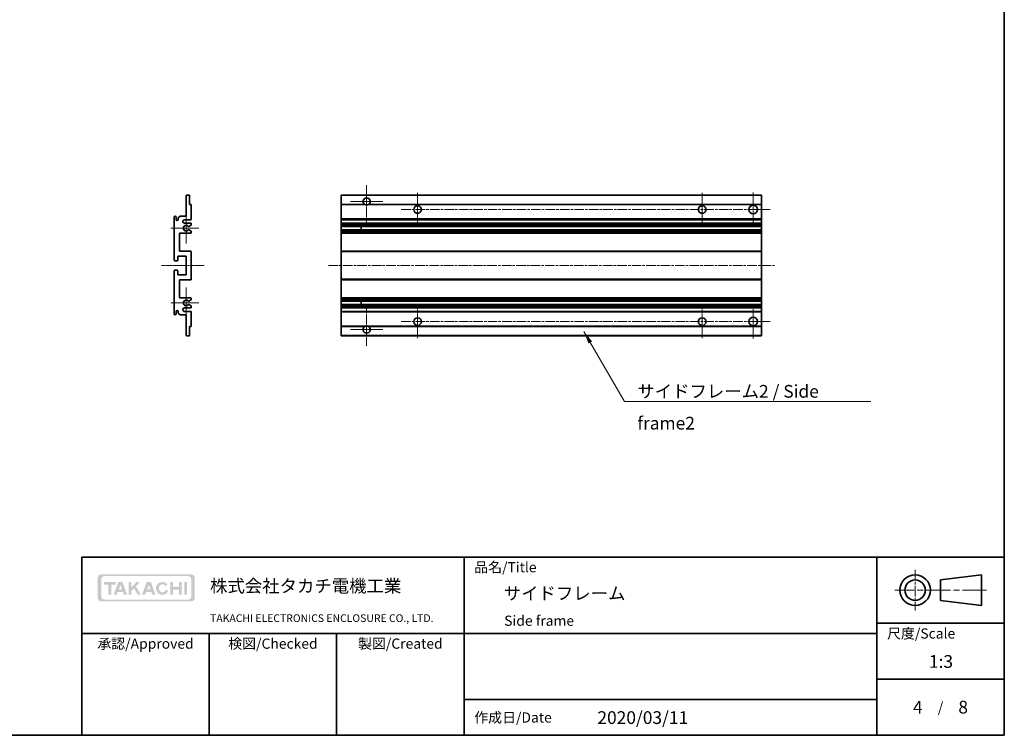
# Model space of a CAD drawing. Units: millimetres. Extents: x 6 to 8678, y 8 to 1132.
# Drawn here: x 4539 to 5119, y 8 to 430 of the extents above; entities that cross this region are included whole.
import ezdxf
from ezdxf.enums import TextEntityAlignment as Align

# ---------------------------------------------------------------- set-up
doc = ezdxf.new("R2010")
doc.units = ezdxf.units.MM
doc.linetypes.add('CHAIN', pattern=[0.35429999999999995, 0.2362, -0.0295, 0.0591, -0.0295])
for name, color, linetype, lineweight in [('Border (ISO)', 7, 'Continuous', 35), ('Center Mark (ISO)', 131, 'Continuous', 18), ('Centerline (ISO)', 131, 'Continuous', 18), ('Hatch (ISO)', 1, 'Continuous', 18), ('Symbol (ISO)', 7, 'Continuous', 18), ('Symbol (ISO) @ 1', 7, 'Continuous', 18), ('Title (ISO)', 7, 'Continuous', 35), ('Visible (ISO)', 7, 'Continuous', 35), ('Visible Narrow (ISO)', 7, 'Continuous', 25)]:
    doc.layers.add(name, color=color, linetype=linetype, lineweight=lineweight)
doc.styles.add('Note Text (TK)', font='MS PGothic.ttf')
doc.styles.add('文字スタイル67', font='arial.ttf')
doc.dimstyles.new('Default - Method 1b (TK)$7', dxfattribs={"dimscale": 4, "dimtxt": 2.5, "dimasz": 2.5, "dimexe": 1, "dimexo": 1.499999999999999, "dimgap": 1, "dimtad": 1, "dimtoh": 1, "dimrnd": 1e-08, "dimdsep": 46, "dimtxsty": 'Note Text (TK)', "dimcen": 0.09, "dimdle": 5, "dimclrd": 100, "dimclre": 100, "dimclrt": 7, "dimadec": 1, "dimazin": 1, "dimtfac": 1, "dimtmove": 0, "dimatfit": 3, "dimfxl": 1, "dimtolj": 1, "dimlwd": -1, "dimlwe": -1, "dimarcsym": 0})

# ---------------------------------------------------------------- blocks, each defined once
blk = doc.blocks.new('図面枠 tk図枠')
at = {"layer": 'Border (ISO)'}
for p in [(405.4999999999999, 289), (14.50000000000001, 8.000000000000007)]:
    blk.add_line(p, (405.4999999999999, 8.000000000000007), dxfattribs=at)
blk = doc.blocks.new('表題欄 tk表題欄')
at = {"layer": 'Hatch (ISO)'}
h = blk.add_hatch(color=256, dxfattribs=at)
edge = h.paths.add_edge_path(flags=0)
edge.add_arc((95.57537688673352, 236.2990653650367), 0.5958259999999996, 269.9999999999897, 360)
edge.add_line((96.17120288673351, 236.2990653650368), (96.17120288673348, 239.7107813650365))
edge.add_arc((95.5753768867335, 239.7107813650366), 0.5958259999999996, 0, 90.0000000000068)
edge.add_line((95.57537688673342, 240.3066073650366), (79.13710888673356, 240.3066073650366))
edge.add_arc((79.13710888673353, 239.7107813650366), 0.5958259999999996, 89.99999999999744, 180)
edge.add_line((78.54128288673353, 239.7107813650365), (78.54128288673331, 236.2990653650368))
edge.add_arc((79.13710888673332, 236.2990653650365), 0.5958259999999996, 180, 270.0000000000231)
edge.add_line((79.13710888673356, 235.7032393650365), (95.57537688673342, 235.7032393650367))
edge = h.paths.add_edge_path()
edge.add_line((77.83935088673357, 239.9556413650366), (77.83935088673357, 236.0542053650368))
edge.add_arc((78.54128288673346, 236.0542053650367), 0.7019319999998935, 180, 270.0000000000087)
edge.add_line((78.54128288673357, 235.3522733650368), (96.17120288673352, 235.3522733650368))
edge.add_arc((96.17120288673351, 236.0542053650367), 0.7019319999998921, 270, 360)
edge.add_line((96.8731348867334, 236.0542053650368), (96.87313488673352, 239.9556413650366))
edge.add_arc((96.1712028867336, 239.9556413650367), 0.7019319999998921, 0, 90.00000000000873)
edge.add_line((96.17120288673348, 240.6575733650367), (78.54128288673357, 240.6575733650366))
edge.add_arc((78.54128288673357, 239.9556413650366), 0.7019319999999984, 90, 180)
for points in [[(79.07181288673355, 239.1476033650369), (79.07181288673355, 238.6578833650367), (79.92066088673353, 238.6578833650367), (79.92066088673353, 236.6581933650368), (80.50832488673353, 236.6581933650368), (80.50832488673353, 238.6578833650367), (81.35717288673355, 238.6578833650367), (81.35717288673355, 239.1476033650369)], [(85.68407849525303, 236.6581933650368), (84.9434673993943, 237.8918698287545), (84.41792288673358, 237.3246628822781), (84.41792288673358, 236.6581933650368), (83.89555488673355, 236.6581933650368), (83.89555488673355, 239.1476033650369), (84.41792288673358, 239.1476033650369), (84.41792288673358, 238.0993979968839), (85.38913556809511, 239.1476033650369), (86.10696490847272, 239.1476033650369), (85.31925422435492, 238.2974470774499), (86.30334488673353, 236.6581933650368)], [(92.09142939614459, 239.1476033650369), (92.09142939614459, 236.6581933650368), (92.60971639614465, 236.6581933650368), (92.60971639614465, 237.6580383650368), (93.76872039614462, 237.6580383650368), (93.76872039614462, 236.6581933650368), (94.28700739614459, 236.6581933650368), (94.28700739614459, 239.1476033650369), (93.76872039614462, 239.1476033650369), (93.76872039614462, 238.1477583650367), (92.60971639614465, 238.1477583650367), (92.60971639614465, 239.1476033650369)], [(94.84202339614467, 239.1476033650369), (94.84202339614467, 236.6581933650368), (95.36439139614473, 236.6581933650368), (95.36439139614473, 239.1476033650369)]]:
    blk.add_hatch(color=256, dxfattribs=at).paths.add_polyline_path(points)
h = blk.add_hatch(color=256, dxfattribs=at)
h.paths.add_polyline_path([(82.59020695886475, 237.7110913650368), (81.95242681460243, 237.7110913650368), (82.27131688673356, 238.5794973650367)], flags=0)
h.paths.add_polyline_path([(82.77903014574996, 237.1968853650368), (81.76360362771717, 237.1968853650368), (81.56578886050404, 236.6581933650368), (80.94907288673355, 236.6581933650368), (81.86321688673357, 239.1476033650369), (82.67941688673353, 239.1476033650369), (83.59356088673351, 236.6581933650368), (82.97684491296302, 236.6581933650368)])
h = blk.add_hatch(color=256, dxfattribs=at)
h.paths.add_polyline_path([(87.52707281460246, 237.7110913650368), (88.16485295886469, 237.7110913650368), (87.84596288673359, 238.5794973650367)], flags=0)
h.paths.add_polyline_path([(87.14043486050403, 236.6581933650368), (87.3382496277172, 237.1968853650368), (88.35367614574989, 237.1968853650368), (88.551490912963, 236.6581933650368), (89.16820688673343, 236.6581933650368), (88.25406288673352, 239.1476033650369), (87.43786288673356, 239.1476033650369), (86.52371888673358, 236.6581933650368)])
h = blk.add_hatch(color=256, dxfattribs=at)
edge = h.paths.add_edge_path()
edge.add_arc((90.52309888673334, 237.9028983650369), 1.273272000000011, 38.55054079078439, 336.5820184016556)
edge.add_line((91.69149139614446, 237.3968543650369), (91.17255542714857, 237.6216113977801))
edge.add_ellipse((90.52309888673352, 237.9028983650369), major_axis=(0, -0.7998759999999119), ratio=0.8673469387756529, start_angle=128.5505407907963, end_angle=426.582018401653, ccw=False)
edge.add_line((91.09381514418376, 238.3576891122095), (91.51887237036831, 238.6964075050431))
at = {"layer": 'Title (ISO)'}
for p, q in [((74.70882392282105, 244.052739026017), (255.7088239228211, 244.052739026017)), ((74.70882392282105, 209.052739026017), (74.70882392282105, 244.052739026017)), ((149.7088239228211, 244.052739026017), (149.7088239228211, 209.052739026017)), ((230.7088239228211, 244.052739026017), (230.7088239228211, 209.052739026017)), ((255.7088239228211, 244.052739026017), (255.7088239228211, 209.052739026017)), ((243.2088239228211, 239.552739026017), (251.2088239228211, 240.5527390260171)), ((251.2088239228211, 234.552739026017), (251.2088239228211, 240.5527390260171)), ((243.2088239228211, 239.552739026017), (243.2088239228211, 235.552739026017)), ((243.2088239228211, 235.552739026017), (251.2088239228211, 234.552739026017)), ((230.7088239228211, 231.052739026017), (255.7088239228211, 231.052739026017)), ((74.70882392282105, 229.052739026017), (230.7088239228211, 229.052739026017)), ((99.70882392282108, 229.052739026017), (99.70882392282108, 209.052739026017)), ((124.708823922821, 229.052739026017), (124.708823922821, 209.052739026017)), ((230.7088239228211, 220.052739026017), (255.7088239228211, 220.052739026017)), ((149.7088239228211, 216.052739026017), (230.7088239228211, 216.052739026017)), ((255.7088239228211, 209.052739026017), (74.70882392282105, 209.052739026017))]:
    blk.add_line(p, q, dxfattribs=at)
at = {"layer": 'Title (ISO)', "color": 4, "linetype": 'CHAIN', "lineweight": 18, "ltscale": 8.889559745788574}
blk.add_line((238.2088239228211, 241.552739026017), (238.2088239228211, 233.552739026017), dxfattribs=at)
at = {"layer": 'Title (ISO)', "color": 4, "linetype": 'CHAIN', "lineweight": 18, "ltscale": 20.00163269042969}
blk.add_line((252.2088239228211, 237.552739026017), (234.2088239228211, 237.552739026017), dxfattribs=at)
at = {"layer": 'Title (ISO)'}
for radius in [3, 2]:
    blk.add_circle((238.2088239228211, 237.552739026017), radius, dxfattribs=at)
at = {"layer": 'Title (ISO)', "color": 1, "char_height": 2.000000029802322, "line_spacing_factor": 1.5, "style": 'Note Text (TK)'}
for s, insert, attachment_point in [('\\fＭＳ Ｐゴシック|b0|i0;\\H2.0000;品名/Title', (151.708823922821, 242.052739026017), 4), ('\\fＭＳ Ｐゴシック|b0|i0;\\H2.0000;尺度/Scale', (232.7088239228211, 229.052739026017), 4), ('\\fＭＳ Ｐゴシック|b0|i0;\\H2.0000;承認/Approved', (87.20882392282108, 227.052739026017), 5), ('\\fＭＳ Ｐゴシック|b0|i0;\\H2.0000;検図/Checked', (112.208823922821, 227.052739026017), 5), ('\\fＭＳ Ｐゴシック|b0|i0;\\H2.0000;製図/Created', (137.2088239228211, 227.052739026017), 5), ('\\fＭＳ Ｐゴシック|b0|i0;\\H2.0000;作成日/Date', (151.708823922821, 212.552739026017), 4)]:
    blk.add_mtext(s, dxfattribs=dict(at, insert=insert, attachment_point=attachment_point))
at = {"layer": 'Title (ISO)', "color": 7, "line_spacing_factor": 1.5, "style": 'Note Text (TK)'}
for s, insert, char_height, attachment_point in [('株式会社タカチ電機工業', (99.87313488673345, 238.052739026017), 2.5, 4), ('\\fArial|b0|i0;\\H1.4986;TAKACHI ELECTRONICS ENCLOSURE CO., LTD.', (99.87313488673342, 232.052739026017), 1.49859994649887, 4), ('\\fＭＳ Ｐゴシック|b0|i0;\\H2.0000;/', (243.2088239228211, 214.552739026017), 2.000000029802322, 5)]:
    blk.add_mtext(s, dxfattribs=dict(at, insert=insert, char_height=char_height, attachment_point=attachment_point))
at = {"layer": 'Title (ISO)', "color": 7}
for tag, p, height, style in [('<品名>_001', (157.524164831912, 235.7033072078352), 2.5, 'Note Text (TK)'), ('<Title>_001', (157.4932713957346, 230.5520568828656), 2.000000029802322, '文字スタイル67'), ('<ページ_No.>_001', (237.9488807410029, 213.302739026017), 2.5, 'Note Text (TK)'), ('<総ページ数>_001', (246.7997330137301, 213.302739026017), 2.5, 'Note Text (TK)'), ('作成日_001', (175.8664943773665, 211.2814322078352), 2.5, 'Note Text (TK)')]:
    blk.add_attdef(tag, p, '', height=height, dxfattribs=dict(at, style=style))
at = {"layer": 'Title (ISO)', "color": 7, "style": 'Note Text (TK)'}
blk.add_attdef('<尺度>', text='', height=2.5, dxfattribs=at).set_placement((243.2088239228211, 223.5527390260171), align=Align.MIDDLE_CENTER)

msp = doc.modelspace()

# ---------------------------------------------------------------- linework, layer by layer
at = {"layer": 'Center Mark (ISO)', "linetype": 'CHAIN', "ltscale": 9.111801147460938}
for p, q in [((4743.718440288541, 332.4641696508525), (4743.718440288541, 307.8641696508524)), ((4743.718440288541, 262.3641696508523), (4743.718440288541, 237.7641696508522))]:
    msp.add_line(p, q, dxfattribs=at)
at = {"layer": 'Center Mark (ISO)', "linetype": 'CHAIN', "ltscale": 7.222748279571533}
for p, q in [((4773.71844028854, 327.8641696508524), (4773.71844028854, 308.3641696508524)), ((4941.21844028854, 327.8641696508524), (4941.21844028854, 308.3641696508524)), ((4773.71844028854, 261.8641696508522), (4773.71844028854, 242.3641696508522)), ((4941.21844028854, 261.8641696508522), (4941.21844028854, 242.3641696508522))]:
    msp.add_line(p, q, dxfattribs=at)
at = {"layer": 'Center Mark (ISO)', "linetype": 'CHAIN', "ltscale": 7.407949447631835}
for p, q in [((4971.218440288541, 328.1141696508524), (4971.218440288541, 308.1141696508524)), ((4971.218440288541, 262.1141696508522), (4971.218440288541, 242.1141696508522))]:
    msp.add_line(p, q, dxfattribs=at)
at = {"layer": 'Center Mark (ISO)', "linetype": 'CHAIN', "ltscale": 7.111627578735351}
for p, q in [((4753.31844028854, 322.8641696508524), (4734.11844028854, 322.8641696508524)), ((4753.31844028854, 247.3641696508523), (4734.11844028854, 247.3641696508523))]:
    msp.add_line(p, q, dxfattribs=at)
at = {"layer": 'Center Mark (ISO)', "linetype": 'CHAIN', "ltscale": 6.756782054901123}
for p, q in [((4637.499670721091, 316.2351696508525), (4637.499670721091, 297.9931696508525)), ((4637.499670721086, 272.2351696508523), (4637.499670721086, 253.9931696508523))]:
    msp.add_line(p, q, dxfattribs=at)
at = {"layer": 'Center Mark (ISO)', "linetype": 'CHAIN', "ltscale": 6.156359672546386}
for p, q in [((4644.999670721091, 307.1141696508525), (4628.378670721091, 307.1141696508525)), ((4644.999670721086, 263.1141696508523), (4628.378670721086, 263.1141696508523))]:
    msp.add_line(p, q, dxfattribs=at)
at = {"layer": 'Centerline (ISO)', "linetype": 'CHAIN', "ltscale": 23.99096870422363}
for p, q in [((4763.96844028854, 318.1141696508524), (4981.21844028854, 318.1141696508524)), ((4721.218440288541, 285.1141696508526), (4983.718440288541, 285.1141696508526)), ((4763.96844028854, 252.1141696508522), (4981.21844028854, 252.1141696508522))]:
    msp.add_line(p, q, dxfattribs=at)
at = {"layer": 'Centerline (ISO)', "linetype": 'CHAIN', "ltscale": 9.25996208190918}
msp.add_line((4622.999670721088, 285.1141696508526), (4647.999670721088, 285.1141696508526), dxfattribs=at)
at = {"layer": 'Visible (ISO)'}
for p, q in [((4637.499670721091, 314.1141696508526), (4637.499670721091, 326.3141696508528)), ((4637.799670721091, 326.6141696508526), (4639.199670721091, 326.6141696508526)), ((4639.49967072109, 326.3141696508528), (4639.499670721091, 321.1141696508525)), ((4728.718440288541, 326.3141696508528), (4728.718440288541, 326.6141696508528)), ((4976.21844028854, 326.6141696508526), (4728.718440288541, 326.6141696508526)), ((4728.718440288541, 326.3141696508528), (4728.718440288541, 321.1141696508525)), ((4976.21844028854, 326.6141696508528), (4976.21844028854, 326.3141696508528)), ((4976.21844028854, 321.1141696508525), (4976.21844028854, 326.3141696508528)), ((4639.499670721091, 321.1141696508525), (4640.199670721091, 321.1141696508528)), ((4640.49967072109, 320.8141696508528), (4640.499670721091, 312.6141696508526)), ((4728.718440288541, 320.8141696508528), (4728.718440288541, 321.1141696508528)), ((4742.557621611916, 321.1141696508528), (4728.718440288541, 321.1141696508528)), ((4728.718440288541, 320.8141696508528), (4728.718440288541, 312.6141696508526)), ((4976.21844028854, 321.1141696508528), (4744.879258965165, 321.1141696508528)), ((4976.21844028854, 321.1141696508528), (4976.21844028854, 320.8141696508528)), ((4976.21844028854, 312.6141696508526), (4976.21844028854, 320.8141696508528)), ((4630.499670721087, 288.3641696508525), (4630.499670721091, 313.6141696508525)), ((4631.499670721091, 313.6141696508525), (4631.499670721091, 312.2141696508525)), ((4632.849670721091, 313.1141696508525), (4633.84967072109, 314.1141696508526)), ((4632.849670721091, 312.2141696508525), (4632.849670721091, 313.1141696508525)), ((4633.84967072109, 314.1141696508526), (4637.499670721091, 314.1141696508526)), ((4639.999670721091, 312.1141696508526), (4636.499670721091, 312.1141696508526)), ((4636.499670721091, 310.1141696508525), (4639.999670721091, 310.1141696508525)), ((4640.349670721092, 308.8441884823382), (4639.076437955476, 308.1090872023692)), ((4640.499670721091, 309.6141696508525), (4640.499670721091, 309.1039961034735)), ((4728.718440288541, 312.1141696508526), (4728.718440288541, 312.6141696508526)), ((4728.718440288538, 312.1141696508526), (4728.718440288538, 310.1141696508526)), ((4976.21844028854, 312.1141696508526), (4728.718440288541, 312.1141696508526)), ((4728.718440288541, 309.6141696508525), (4728.718440288541, 310.1141696508525)), ((4976.21844028854, 310.1141696508525), (4728.718440288541, 310.1141696508525)), ((4728.718440288541, 309.6141696508525), (4728.718440288541, 309.1039961034735)), ((4728.718440288541, 308.8441884823384), (4728.718440288541, 309.1039961034736)), ((4728.718440288541, 308.8441884823382), (4728.718440288541, 308.1090872023692)), ((4728.718440288541, 308.0688948235049), (4728.718440288541, 308.1090872023693)), ((4976.21844028854, 308.0688948235049), (4728.718440288541, 308.0688948235049)), ((4728.718440288538, 306.1593346337898), (4728.718440288538, 308.0688948235049)), ((4740.518440288538, 308.0688948235049), (4740.518440288538, 306.1593346337898)), ((4740.531058361538, 308.0688948235049), (4740.531058361538, 306.1593346337899)), ((4976.21844028854, 312.6141696508526), (4976.21844028854, 312.1141696508525)), ((4976.218440288539, 310.1141696508526), (4976.218440288539, 312.1141696508526)), ((4976.21844028854, 310.1141696508526), (4976.21844028854, 309.6141696508525)), ((4976.21844028854, 309.1039961034735), (4976.21844028854, 309.6141696508525)), ((4976.21844028854, 309.1039961034736), (4976.21844028854, 308.8441884823384)), ((4976.21844028854, 308.1090872023692), (4976.21844028854, 308.8441884823382)), ((4976.21844028854, 308.1090872023693), (4976.21844028854, 308.0688948235049)), ((4976.218440288539, 306.1593346337898), (4976.218440288539, 308.0688948235049)), ((4633.499670721091, 304.1141696508526), (4633.499670721088, 293.6141696508526)), ((4639.999670721091, 304.1141696508526), (4633.499670721091, 304.1141696508526)), ((4639.073222406243, 306.1209181863365), (4640.346551778539, 305.4059345305923)), ((4640.49967072109, 305.1443509780456), (4640.499670721091, 304.6141696508525)), ((4728.718440288541, 306.1209181863365), (4728.718440288541, 306.1593346337898)), ((4976.21844028854, 306.1593346337898), (4728.718440288541, 306.1593346337898)), ((4728.718440288541, 306.1209181863365), (4728.718440288541, 305.4059345305923)), ((4728.718440288541, 305.1443509780456), (4728.718440288541, 305.4059345305923)), ((4728.718440288541, 305.1443509780456), (4728.718440288541, 304.6141696508525)), ((4728.718440288541, 304.1141696508526), (4728.718440288541, 304.6141696508525)), ((4728.718440288536, 304.1141696508526), (4728.718440288536, 293.6141696508526)), ((4976.21844028854, 304.1141696508526), (4728.718440288541, 304.1141696508526)), ((4976.21844028854, 306.1593346337898), (4976.21844028854, 306.1209181863365)), ((4976.21844028854, 305.4059345305923), (4976.21844028854, 306.1209181863365)), ((4976.21844028854, 305.4059345305923), (4976.21844028854, 305.1443509780456)), ((4976.21844028854, 304.6141696508525), (4976.21844028854, 305.1443509780456)), ((4976.21844028854, 304.6141696508525), (4976.21844028854, 304.1141696508526)), ((4976.218440288537, 293.6141696508526), (4976.218440288537, 304.1141696508526)), ((4632.499670721089, 290.6141696508525), (4632.499670721088, 288.1641696508527)), ((4637.499670721088, 290.6141696508525), (4632.499670721089, 290.6141696508525)), ((4633.499670721088, 293.6141696508526), (4639.999670721089, 293.6141696508526)), ((4637.49967072109, 279.6141696508521), (4637.499670721088, 290.6141696508525)), ((4640.499670721088, 293.1141696508525), (4640.499670721089, 277.1141696508526)), ((4728.718440288541, 293.1141696508525), (4728.718440288541, 293.6141696508526)), ((4976.21844028854, 293.6141696508526), (4728.718440288541, 293.6141696508526)), ((4728.718440288541, 293.1141696508525), (4728.718440288541, 277.1141696508526)), ((4976.21844028854, 293.6141696508526), (4976.21844028854, 293.1141696508525)), ((4976.21844028854, 277.1141696508526), (4976.21844028854, 293.1141696508525)), ((4632.199670721089, 287.8641696508527), (4630.999670721089, 287.8641696508525)), ((4630.499670721086, 256.6141696508523), (4630.499670721087, 281.8641696508525)), ((4630.999670721089, 282.3641696508525), (4632.199670721089, 282.3641696508524)), ((4632.499670721088, 282.0641696508523), (4632.499670721089, 279.6141696508525)), ((4632.499670721089, 279.6141696508525), (4637.49967072109, 279.6141696508521)), ((4633.499670721088, 276.6141696508526), (4633.499670721087, 266.1141696508523)), ((4639.999670721089, 276.6141696508526), (4633.499670721088, 276.6141696508526)), ((4728.718440288541, 276.6141696508526), (4728.718440288541, 277.1141696508526)), ((4728.718440288536, 276.6141696508526), (4728.718440288536, 266.1141696508523)), ((4976.21844028854, 276.6141696508526), (4728.718440288541, 276.6141696508526)), ((4976.21844028854, 277.1141696508526), (4976.21844028854, 276.6141696508526)), ((4976.218440288537, 266.1141696508523), (4976.218440288537, 276.6141696508526)), ((4633.499670721087, 266.1141696508523), (4639.999670721086, 266.1141696508523)), ((4640.346551778535, 264.8224047711125), (4639.073222406238, 264.1074211153688)), ((4639.076437955471, 262.1192520993357), (4640.349670721087, 261.3841508193667)), ((4640.499670721086, 265.6141696508523), (4640.499670721087, 265.0839883236592)), ((4640.499670721086, 261.1243431982314), (4640.499670721086, 260.6141696508523)), ((4728.718440288541, 265.6141696508523), (4728.718440288541, 266.1141696508523)), ((4976.21844028854, 266.1141696508523), (4728.718440288541, 266.1141696508523)), ((4728.718440288541, 265.6141696508523), (4728.718440288541, 265.0839883236592)), ((4728.718440288541, 264.8224047711125), (4728.718440288541, 265.0839883236592)), ((4728.718440288541, 264.8224047711125), (4728.718440288541, 264.1074211153688)), ((4728.718440288541, 264.0690046679154), (4728.718440288541, 264.1074211153689)), ((4728.718440288538, 262.1594444782004), (4728.718440288538, 264.0690046679154)), ((4976.21844028854, 264.0690046679154), (4728.718440288541, 264.0690046679154)), ((4728.718440288541, 262.1192520993357), (4728.718440288541, 262.1594444782004)), ((4976.21844028854, 262.1594444782004), (4728.718440288541, 262.1594444782004)), ((4728.718440288541, 262.1192520993357), (4728.718440288541, 261.3841508193667)), ((4728.718440288541, 261.1243431982314), (4728.718440288541, 261.3841508193666)), ((4728.718440288541, 261.1243431982314), (4728.718440288541, 260.6141696508523)), ((4740.518440288538, 264.0690046679154), (4740.518440288538, 262.1594444782004)), ((4740.531058361538, 264.0690046679154), (4740.531058361538, 262.1594444782004)), ((4976.21844028854, 266.1141696508523), (4976.21844028854, 265.6141696508523)), ((4976.21844028854, 265.0839883236592), (4976.21844028854, 265.6141696508523)), ((4976.21844028854, 265.0839883236592), (4976.21844028854, 264.8224047711126)), ((4976.21844028854, 264.1074211153688), (4976.21844028854, 264.8224047711125)), ((4976.21844028854, 264.1074211153688), (4976.21844028854, 264.0690046679154)), ((4976.218440288539, 262.1594444782004), (4976.218440288539, 264.0690046679154)), ((4976.21844028854, 262.1594444782004), (4976.21844028854, 262.1192520993357)), ((4976.21844028854, 261.3841508193667), (4976.21844028854, 262.1192520993357)), ((4976.21844028854, 261.3841508193666), (4976.21844028854, 261.1243431982314)), ((4976.21844028854, 260.6141696508523), (4976.21844028854, 261.1243431982314)), ((4631.499670721086, 258.0141696508524), (4631.499670721086, 256.6141696508523)), ((4632.849670721087, 257.1141696508523), (4632.849670721087, 258.0141696508524)), ((4633.849670721086, 256.1141696508523), (4632.849670721087, 257.1141696508523)), ((4637.499670721086, 256.1141696508523), (4633.849670721086, 256.1141696508523)), ((4639.999670721086, 260.1141696508523), (4636.499670721087, 260.1141696508523)), ((4636.499670721087, 258.1141696508523), (4639.999670721086, 258.1141696508523)), ((4637.499670721086, 243.9141696508523), (4637.499670721086, 256.1141696508523)), ((4640.499670721086, 257.6141696508523), (4640.499670721087, 249.4141696508524)), ((4728.718440288541, 260.1141696508523), (4728.718440288541, 260.6141696508523)), ((4728.718440288538, 260.1141696508523), (4728.718440288538, 258.1141696508523)), ((4976.21844028854, 260.1141696508523), (4728.718440288541, 260.1141696508523)), ((4728.718440288541, 257.6141696508523), (4728.718440288541, 258.1141696508523)), ((4976.21844028854, 258.1141696508523), (4728.718440288541, 258.1141696508523)), ((4728.718440288541, 257.6141696508523), (4728.718440288541, 249.4141696508524)), ((4976.21844028854, 260.6141696508523), (4976.21844028854, 260.1141696508523)), ((4976.218440288539, 258.1141696508523), (4976.218440288539, 260.1141696508523)), ((4976.21844028854, 258.1141696508523), (4976.21844028854, 257.6141696508523)), ((4976.21844028854, 249.4141696508524), (4976.21844028854, 257.6141696508523)), ((4728.718440288541, 249.1141696508524), (4728.718440288541, 249.4141696508524)), ((4976.21844028854, 249.4141696508524), (4976.21844028854, 249.1141696508524)), ((4639.199670721086, 243.6141696508522), (4637.799670721086, 243.6141696508524)), ((4639.499670721086, 249.1141696508524), (4639.499670721086, 243.9141696508523)), ((4640.199670721087, 249.1141696508524), (4639.499670721086, 249.1141696508524)), ((4728.718440288541, 249.1141696508524), (4728.718440288541, 243.9141696508523)), ((4742.557621611916, 249.1141696508524), (4728.718440288541, 249.1141696508524)), ((4728.718440288541, 243.6141696508523), (4728.718440288541, 243.9141696508523)), ((4976.21844028854, 243.6141696508522), (4728.718440288541, 243.6141696508522)), ((4976.21844028854, 249.1141696508524), (4744.879258965164, 249.1141696508524)), ((4976.21844028854, 243.9141696508523), (4976.21844028854, 249.1141696508524)), ((4976.21844028854, 243.9141696508523), (4976.21844028854, 243.6141696508523))]:
    msp.add_line(p, q, dxfattribs=at)
for centre, radius in [((4773.71844028854, 318.1141696508524), 2.25), ((4941.21844028854, 318.1141696508524), 2.25), ((4971.218440288541, 318.1141696508524), 2.5), ((4773.71844028854, 252.1141696508522), 2.249999999999999), ((4941.21844028854, 252.1141696508522), 2.249999999999999), ((4971.218440288541, 252.1141696508522), 2.5)]:
    msp.add_circle(centre, radius, dxfattribs=at)
for centre, radius, start, end in [((4637.799670721091, 326.3141696508528), 0.299999999999988, 90, 180), ((4639.199670721091, 326.3141696508528), 0.2999999999999936, 0, 90), ((4743.718440288541, 322.8641696508524), 2.099999999999991, 303.5573097619114, 236.4426902380886), ((4640.199670721091, 320.8141696508528), 0.3000000000000024, 0, 90), ((4743.718440288541, 322.8641696508527), 2.100000000000324, 257.4720945600872, 282.5279054399128), ((4630.999670721091, 313.6141696508525), 0.5000000000000001, 0, 180), ((4632.174670721091, 312.2938571508525), 0.6796874999999412, 186.7329213268703, 353.2670786731212), ((4636.499670721091, 311.1141696508525), 0.9999999999999964, 90, 270), ((4637.499670721091, 307.1141696508525), 1.621, 37.72838891453811, 322.2671998304321), ((4637.499670721087, 307.1141696508525), 1.600000000000006, 41.32898759861688, 318.6666011462958), ((4638.926437955475, 308.3688948235048), 0.2999999999999775, 241.1653182821219, 299.9999999999097), ((4639.999670721091, 312.6141696508526), 0.4999999999999971, 270, 0), ((4639.999670721091, 309.6141696508525), 0.4999999999999983, 0, 90), ((4640.199670721091, 309.1039961034736), 0.300000000000038, 300.0000000001203, 0), ((4638.926341348795, 305.8593346337897), 0.3000000000000542, 60.68547425536422, 118.8302704625877), ((4639.999670721091, 304.6141696508525), 0.5000000000000016, 270, 0), ((4640.199670721091, 305.1443509780456), 0.3000000000000039, 0, 60.68547425536422), ((4639.999670721089, 293.1141696508525), 0.4999999999999983, 0, 90), ((4630.999670721089, 288.3641696508525), 0.4999999999999983, 180, 270), ((4632.199670721089, 288.1641696508527), 0.2999999999999966, 270, 0), ((4630.999670721089, 281.8641696508525), 0.4999999999999983, 90, 180), ((4632.199670721089, 282.0641696508523), 0.3000000000000024, 0, 90), ((4639.999670721089, 277.1141696508526), 0.4999999999999993, 270, 0), ((4637.499670721086, 263.1141696508523), 1.620999999999999, 37.73280016960939, 322.2716110855035), ((4637.499670721083, 263.1141696508523), 1.599999999999999, 41.33339885370413, 318.6710124013834), ((4638.926341348791, 264.3690046679155), 0.3000000000000045, 241.1697295372635, 299.3145257446358), ((4638.926437955471, 261.8594444782004), 0.2999999999999969, 60.00000000000002, 118.834681717759), ((4639.999670721086, 265.6141696508523), 0.4999999999999983, 0, 90), ((4640.199670721087, 265.0839883236592), 0.3000000000000047, 299.3145257446358, 0), ((4640.199670721087, 261.1243431982314), 0.3000000000000069, 0, 60.00000000000002), ((4630.999670721086, 256.6141696508523), 0.5000000000000001, 180, 0), ((4632.174670721087, 257.9344821508523), 0.6796874999999418, 6.732921326874668, 173.2670786731295), ((4636.499670721087, 259.1141696508523), 1, 90, 270), ((4639.999670721086, 260.6141696508523), 0.5000000000000038, 270, 0), ((4639.999670721086, 257.6141696508523), 0.5000000000000026, 0, 90), ((4640.199670721087, 249.4141696508524), 0.3000000000000014, 270, 0), ((4743.718440288541, 247.3641696508524), 2.099999999999804, 77.47209456016726, 102.5279054398327), ((4637.799670721086, 243.9141696508523), 0.2999999999999999, 180, 270), ((4639.199670721086, 243.9141696508523), 0.3000000000000003, 270, 0), ((4743.718440288541, 247.3641696508523), 2.100000000000003, 123.5573097619113, 56.44269023808869)]:
    msp.add_arc(centre, radius, start, end, dxfattribs=at)
for points, knots in [([(4743.262918609581, 320.8141696508528), (4743.153945253905, 320.8383841513111), (4743.048388149226, 320.8713176261579), (4742.875697347161, 320.9388837551053), (4742.786398156435, 320.9807669985886), (4742.688327236831, 321.0338505960217), (4742.654196744779, 321.0535807035221), (4742.60960669359, 321.0806283470843), (4742.590835258282, 321.0925186567068), (4742.564802365015, 321.1093591627445), (4742.557621611916, 321.1141696508528), (4742.557621611916, 321.1141696508528)], [-0.0853709178640557, -0.0853709178640557, -0.0853709178640557, -0.0853709178640557, -0.0545116262345213, -0.0545116262345213, -0.029335535439175, -0.029335535439175, -0.0179856969416096, -0.0179856969416096, -0.0089928484708047, -0.0089928484708047, 0, 0, 0, 0]), ([(4744.879258965165, 321.1141696508528), (4744.879258965165, 321.1141696508528), (4744.872078212067, 321.1093591627445), (4744.846045318799, 321.0925186567068), (4744.827273883492, 321.0806283470843), (4744.782683832302, 321.0535807035221), (4744.74855334025, 321.0338505960217), (4744.650482420647, 320.9807669985886), (4744.561183229921, 320.9388837551053), (4744.388492427855, 320.8713176261579), (4744.282935323176, 320.8383841513111), (4744.1739619675, 320.8141696508528)], [-0.2570614387363184, -0.2570614387363184, -0.2570614387363184, -0.2570614387363184, -0.2480685902655136, -0.2480685902655136, -0.2390757417947088, -0.2390757417947088, -0.2277259032971433, -0.2277259032971433, -0.202549812501797, -0.202549812501797, -0.1716905208722665, -0.1716905208722665, -0.1716905208722665, -0.1716905208722665]), ([(4638.701158918464, 308.1707803225598), (4638.72319968427, 308.1457174297776), (4638.751000369486, 308.1231033702737), (4638.781389327466, 308.1062906754537), (4638.781570997223, 308.1061904127055), (4638.781752748526, 308.1060903507674)], [0.1522671184606145, 0.1522671184606145, 0.1522671184606145, 0.1522671184606145, 0.1622798581294168, 0.1622798581294168, 0.1623400482953264, 0.1623400482953264, 0.1623400482953264, 0.1623400482953264]), ([(4638.781676375834, 306.1221502451969), (4638.781494616828, 306.1220501972521), (4638.781312939351, 306.1219499484909), (4638.750922687036, 306.1051395933946), (4638.723120260826, 306.0825276743581), (4638.70107756547, 306.0574664785891)], [0.1421941886258017, 0.1421941886258017, 0.1421941886258017, 0.1421941886258017, 0.1422543787918133, 0.1422543787918133, 0.1522671184606159, 0.1522671184606159, 0.1522671184606159, 0.1522671184606159]), ([(4638.701077565465, 264.1708728231161), (4638.723120260822, 264.145811627347), (4638.750922687031, 264.1231997083106), (4638.781312939347, 264.1063893532145), (4638.781494616822, 264.1062891044533), (4638.781676375829, 264.1061890565088)], [0.1522671184606154, 0.1522671184606154, 0.1522671184606154, 0.1522671184606154, 0.1622798581294179, 0.1622798581294179, 0.1623400482953584, 0.1623400482953584, 0.1623400482953584, 0.1623400482953584]), ([(4638.781752748521, 262.1222489509382), (4638.781570997218, 262.122148889), (4638.781389327462, 262.1220486262516), (4638.751000369481, 262.1052359314316), (4638.723199684266, 262.0826218719277), (4638.701158918459, 262.0575589791455)], [0.1421941886258343, 0.1421941886258343, 0.1421941886258343, 0.1421941886258343, 0.1422543787918145, 0.1422543787918145, 0.1522671184606171, 0.1522671184606171, 0.1522671184606171, 0.1522671184606171]), ([(4742.557621611916, 249.1141696508524), (4742.557621611916, 249.1141696508524), (4742.564802365016, 249.1189801389606), (4742.590835258283, 249.1358206449983), (4742.60960669359, 249.1477109546208), (4742.65419674478, 249.174758598183), (4742.688327236831, 249.1944887056833), (4742.786398156436, 249.2475723031164), (4742.875697347161, 249.2894555465996), (4743.048388149229, 249.3570216755471), (4743.153945253907, 249.3899551503941), (4743.262918609584, 249.4141696508524)], [-0.2570614387361111, -0.2570614387361111, -0.2570614387361111, -0.2570614387361111, -0.2480685902653132, -0.2480685902653132, -0.2390757417945154, -0.2390757417945154, -0.2277259032969566, -0.2277259032969566, -0.2025498125016243, -0.2025498125016243, -0.1716905208718947, -0.1716905208718947, -0.1716905208718947, -0.1716905208718947]), ([(4744.173961967497, 249.4141696508524), (4744.282935323174, 249.3899551503941), (4744.388492427853, 249.3570216755471), (4744.56118322992, 249.2894555465996), (4744.650482420645, 249.2475723031164), (4744.74855334025, 249.1944887056833), (4744.782683832301, 249.174758598183), (4744.827273883491, 249.1477109546208), (4744.846045318797, 249.1358206449983), (4744.872078212065, 249.1189801389606), (4744.879258965164, 249.1141696508524), (4744.879258965164, 249.1141696508524)], [-0.0853709178642164, -0.0853709178642164, -0.0853709178642164, -0.0853709178642164, -0.0545116262344868, -0.0545116262344868, -0.0293355354391545, -0.0293355354391545, -0.0179856969415957, -0.0179856969415957, -0.0089928484707978, -0.0089928484707978, 0, 0, 0, 0])]:
    msp.add_open_spline(points, degree=3, knots=knots, dxfattribs=at)
at = {"layer": 'Visible Narrow (ISO)'}
for p, q in [((4976.21844028854, 326.3141696508528), (4728.718440288541, 326.3141696508528)), ((4743.262918609581, 320.8141696508528), (4728.718440288541, 320.8141696508528)), ((4976.21844028854, 320.8141696508528), (4744.1739619675, 320.8141696508528)), ((4976.21844028854, 312.6141696508526), (4728.718440288541, 312.6141696508526)), ((4976.21844028854, 309.6141696508525), (4728.718440288541, 309.6141696508525)), ((4976.21844028854, 309.1039961034735), (4728.718440288541, 309.1039961034735)), ((4976.21844028854, 308.8441884823382), (4728.718440288541, 308.8441884823382)), ((4976.21844028854, 308.1090872023692), (4728.718440288541, 308.1090872023692)), ((4976.21844028854, 306.1209181863365), (4728.718440288541, 306.1209181863365)), ((4976.21844028854, 305.4059345305923), (4728.718440288541, 305.4059345305923)), ((4976.21844028854, 305.1443509780456), (4728.718440288541, 305.1443509780456)), ((4976.21844028854, 304.6141696508525), (4728.718440288541, 304.6141696508525)), ((4976.21844028854, 293.1141696508525), (4728.718440288541, 293.1141696508525)), ((4976.21844028854, 277.1141696508526), (4728.718440288541, 277.1141696508526)), ((4976.21844028854, 265.6141696508523), (4728.718440288541, 265.6141696508523)), ((4976.21844028854, 265.0839883236592), (4728.718440288541, 265.0839883236592)), ((4976.21844028854, 264.8224047711125), (4728.718440288541, 264.8224047711125)), ((4976.21844028854, 264.1074211153688), (4728.718440288541, 264.1074211153688)), ((4976.21844028854, 262.1192520993357), (4728.718440288541, 262.1192520993357)), ((4976.21844028854, 261.3841508193667), (4728.718440288541, 261.3841508193667)), ((4976.21844028854, 261.1243431982314), (4728.718440288541, 261.1243431982314)), ((4976.21844028854, 260.6141696508523), (4728.718440288541, 260.6141696508523)), ((4976.21844028854, 257.6141696508523), (4728.718440288541, 257.6141696508523)), ((4743.262918609584, 249.4141696508524), (4728.718440288541, 249.4141696508524)), ((4976.21844028854, 249.4141696508524), (4744.173961967497, 249.4141696508524)), ((4976.21844028854, 243.9141696508523), (4728.718440288541, 243.9141696508523))]:
    msp.add_line(p, q, dxfattribs=at)

# ---------------------------------------------------------------- block references
at = {"xscale": 3, "yscale": 3, "zscale": 3}
msp.add_blockref('図面枠 tk図枠', (3902.559505173979, -15.59086839444128), dxfattribs=at)
ref = msp.add_blockref('表題欄 tk表題欄', (4351.933033405515, -618.7490854724923), dxfattribs=dict(xscale=3, yscale=3, zscale=3))
ref.add_attrib('<品名>_001', 'サイドフレーム', (4824.420300628524, 88.27560887828604), dxfattribs={"layer": 'Title (ISO)', "color": 7, "height": 7.5, "style": 'Note Text (TK)'})
ref.add_attrib('<尺度>_001', '1:3', (5074.698709719434, 48.15913160555883), dxfattribs={"layer": 'Title (ISO)', "color": 7, "height": 7.5, "style": 'Note Text (TK)'})
ref.add_attrib('作成日_001', '2020/03/11', (4879.532516537616, 15.09521115101333), dxfattribs={"layer": 'Title (ISO)', "color": 7, "height": 7.5, "style": 'Note Text (TK)'})
ref.add_attrib('<Title>_001', 'Side frame', (4824.682970379829, 72.90913156085526), dxfattribs={"layer": 'Title (ISO)', "color": 7, "height": 6.000000089406967, "style": '文字スタイル67'})
ref.add_attrib('<ページ_No.>_001', '4', (5065.311855803397, 21.15913160555876), dxfattribs={"layer": 'Title (ISO)', "color": 7, "height": 7.5, "style": 'Note Text (TK)'})
ref.add_attrib('<総ページ数>_001', '8', (5091.995509142726, 21.25633487977432), dxfattribs={"layer": 'Title (ISO)', "color": 7, "height": 7.5, "style": 'Note Text (TK)'})

# ---------------------------------------------------------------- texts
at = {"layer": 'Symbol (ISO)', "color": 7, "insert": (4903.059392639572, 214.7668302810785), "char_height": 7.5, "width": 142.7192974090576, "attachment_point": 1, "line_spacing_factor": 1.5, "style": 'Note Text (TK)'}
msp.add_mtext('{\\fＭＳ Ｐゴシック|b0|i0;サイドフレーム2 / Side frame2}', dxfattribs=at)

# ---------------------------------------------------------------- leaders
at = {"layer": 'Symbol (ISO) @ 1', "color": 100, "annotation_type": 0, "has_hookline": 1, "hookline_direction": 0, "text_width": 137.4715909090909}
msp.add_leader([(4871.587674961052, 246.2870632449544), (4895.559392639571, 205.0459370446934), (4903.059392639572, 205.0459370446934)], dimstyle='Default - Method 1b (TK)$7', override={"dimscale": 1, "dimtxt": 7.5, "dimasz": 7.5, "dimgap": 0, "dimtad": 1}, dxfattribs=at)

doc.saveas('drawing.dxf')
